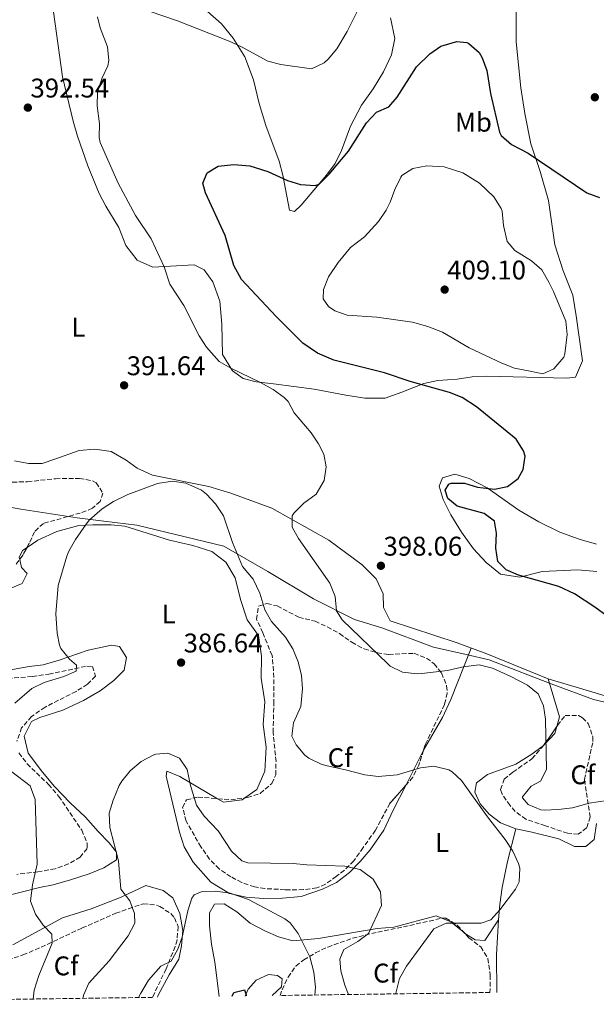
# Model space of a CAD drawing. Units: metres. Extents: x 597475 to 600929, y 4710609 to 4712969.
# Drawn here: x 599360 to 599573, y 4710634 to 4710998 of the extents above; entities that cross this region are included whole.
import ezdxf
from ezdxf.enums import TextEntityAlignment as Align

# ---------------------------------------------------------------- set-up
doc = ezdxf.new("R2010")
doc.units = ezdxf.units.M
doc.header["$MEASUREMENT"] = 0
doc.linetypes.add('DGN Style 3', pattern=[2.435890702152634, 1.739921930109024, -0.6959687720436097])
for name, color, linetype, lineweight in [('Cota de punto acotado terreno', 7, 'Continuous', 0), ('Curva de nivel directora', 30, 'Continuous', 30), ('Curva de nivel intermedia', 30, 'Continuous', 0), ('Etiqueta de uso rústico', 92, 'Continuous', 0), ('Etiqueta de zona arbolada', 92, 'Continuous', 0), ('Límite de municipio', 7, 'Continuous', 0), ('Línea de cambio de uso (parcela vista)', 92, 'Continuous', 0), ('Punto acotado terreno (símbolo)', 7, 'Continuous', 0), ('Zona arbolada', 92, 'DGN Style 3', 0)]:
    doc.layers.add(name, color=color, linetype=linetype, lineweight=lineweight)
doc.styles.add('Style-Arial', font='arial.ttf')

# ---------------------------------------------------------------- blocks, each defined once
blk = doc.blocks.new('5PATER')
at = {"layer": 'Punto acotado terreno (símbolo)', "linetype": 'Continuous', "lineweight": 0}
h = blk.add_hatch(color=51, dxfattribs=at)
edge = h.paths.add_edge_path()
edge.add_ellipse((0, 0), major_axis=(-0.1095731443231308, -0.1110710700762829), ratio=0.9994222409660317, start_angle=0, end_angle=360)

msp = doc.modelspace()

# ---------------------------------------------------------------- linework, layer by layer
at = {"layer": 'Curva de nivel directora', "color": 30, "linetype": 'Continuous', "lineweight": 30, "flags": 128}
for points, elevation in [([(599584.5199999987, 4710772.130000001), (599572.7399999994, 4710780.79), (599565.1900000012, 4710785.660000001), (599559.3700000006, 4710788.400000001), (599544.4100000006, 4710792.600000001), (599539.8499999986, 4710794.660000003), (599536.7699999985, 4710797.630000004), (599536.0499999988, 4710802.580000001), (599536.3300000004, 4710808.180000001), (599535.5300000003, 4710812.580000001), (599531.7699999984, 4710815.460000004), (599521.69, 4710818.180000001), (599518.2900000003, 4710820.980000001), (599517.2499999986, 4710824.100000001), (599518.6900000003, 4710826.260000001), (599519.4999999995, 4710826.700000001), (599524.4900000007, 4710826.740000002), (599529.2899999997, 4710825.220000002), (599535.49, 4710824.420000001), (599540.3499999993, 4710825.390000002), (599544.3300000001, 4710828.42), (599546.1299999994, 4710831.779999999), (599546.8899999994, 4710836.650000002), (599546.3399999995, 4710838.67), (599543.6100000005, 4710842.970000001), (599528.9099999996, 4710854.890000001), (599523.5199999984, 4710858.380000004), (599518.8899999993, 4710860.26), (599504.26, 4710864.37), (599494.7699999994, 4710867.54), (599476.0499999998, 4710872.180000001), (599470.0499999983, 4710874.82), (599464.5299999998, 4710878.500000001), (599454.6900000004, 4710888.340000001), (599441.9299999997, 4710902.100000001), (599439.0499999986, 4710907.300000002), (599435.8099999998, 4710918.420000002), (599428.5700000002, 4710934.180000001), (599427.6099999989, 4710937.78), (599429.1299999988, 4710941.54), (599433.2899999986, 4710944.020000001), (599439.0099999984, 4710944.66), (599445.0099999999, 4710944.180000001), (599451.6100000005, 4710942.020000001), (599458.9500000007, 4710938.750000001), (599463.7299999995, 4710937.300000003), (599469.1699999999, 4710936.900000002), (599470.6399999984, 4710937.350000001), (599474.2899999986, 4710941.060000001), (599481.4500000001, 4710949.54), (599488.0899999985, 4710960.100000001), (599491.7999999989, 4710963.980000001), (599496.41, 4710965.939999999), (599499.47, 4710969.640000001), (599506.7199999987, 4710980.820000002), (599511.5800000002, 4710985.62), (599515.730000001, 4710988.410000003), (599521.6499999998, 4710990.170000001), (599525.2500000006, 4710989.770000001), (599526.0599999997, 4710989.400000002), (599529.8099999982, 4710986.09), (599531.0099999984, 4710984.109999999), (599532.6899999992, 4710979.450000001), (599534.0499999983, 4710970.970000001), (599537.41, 4710956.650000002), (599537.989999999, 4710955.369999999), (599541.849999999, 4710952.01), (599548.0099999993, 4710948.890000002), (599569.7699999987, 4710934.170000001), (599574.3699999988, 4710932.410000003)], 400), ([(599438.4499999996, 4710636.76), (599439.0099999984, 4710638.100000001), (599442.9299999989, 4710639.140000001), (599443.6100000006, 4710637.220000003), (599443.6399999997, 4710636.84)], 375)]:
    msp.add_lwpolyline(points, dxfattribs=dict(at, elevation=elevation))
at = {"layer": 'Curva de nivel intermedia', "color": 30, "linetype": 'Continuous', "lineweight": 0, "flags": 128}
for points, elevation in [([(599541.5600000008, 4710755.140000001), (599534.7500000001, 4710758.249999999), (599529.8900000008, 4710759.38), (599523.9699999999, 4710758.74), (599518.1699999997, 4710757.300000001), (599508.6900000002, 4710756.259999999), (599506.8900000008, 4710756.119999998), (599501.4200000013, 4710756.689999999), (599496.9700000011, 4710758.98), (599496.0500000002, 4710759.76), (599479.1700000003, 4710776.099999999), (599477.0900000014, 4710779.38), (599476.4900000001, 4710784.74), (599474.5299999999, 4710789.619999999), (599462.9299999992, 4710806.180000001), (599460.5700000012, 4710810.34), (599460.6100000015, 4710814.579999999), (599461.3800000004, 4710815.730000001), (599464.8899999995, 4710819.3), (599469.530000002, 4710822.579999999), (599472.4900000015, 4710827.619999999), (599473.2500000015, 4710832.74), (599472.410000001, 4710837.460000001), (599470.4300000005, 4710841.23), (599467.6100000021, 4710845.3), (599461.3700000015, 4710852.66), (599459.1299999994, 4710856.9), (599457.660000001, 4710858.369999999), (599453.6100000008, 4710861.3), (599448.9300000004, 4710863.939999999), (599437.9100000008, 4710869.21), (599433.5700000002, 4710871.699999999), (599428.9099999998, 4710876.99), (599426.25, 4710881.219999999), (599420.49, 4710892.42), (599415.3700000013, 4710900.34), (599413.2900000004, 4710906.819999998), (599408.410000001, 4710917.140000001), (599402.650000001, 4710925.78), (599396.2200000003, 4710937.73), (599389.4900000002, 4710952.74), (599389.1900000006, 4710954.679999999), (599389.250000001, 4710959.699999998), (599388.4599999997, 4710966.369999998), (599388.5700000015, 4710971.38), (599390.23, 4710976.710000001), (599392.4100000015, 4710981.220000002), (599392.8099999995, 4710983.140000002), (599392.2900000009, 4710988.180000001), (599389.5300000004, 4710995.220000001), (599388.6100000017, 4710999.38)], 395.0000000000001), ([(599407.6599999999, 4711001.460000001), (599418.1699999998, 4710997.779999999), (599437.3000000007, 4710990.249999999), (599441.8499999993, 4710988.180000001), (599451.6100000005, 4710982.88), (599456.4500000017, 4710981.619999999), (599467.8100000009, 4710980.07), (599472.4500000011, 4710982.259999998), (599474.0100000014, 4710983.67), (599477.1699999997, 4710987.509999999), (599481.040000001, 4710993.850000001), (599485.450000001, 4711002.819999999)], 395.0000000000001), ([(599553.4500000018, 4710867.210000001), (599548.7300000011, 4710868.09), (599542.9300000009, 4710869.289999999), (599538.2800000017, 4710871.13), (599526.2100000017, 4710876.74), (599516.3099999998, 4710882.59), (599510.8000000002, 4710884.699999999), (599505.1299999995, 4710886.34), (599491.970000001, 4710888.099999999), (599481.0099999997, 4710888.819999998), (599476.3899999995, 4710890.5), (599474.1299999999, 4710892.100000001), (599472.1300000015, 4710894.9), (599472.1699999997, 4710898.42), (599474.1299999999, 4710903.01), (599477.6400000014, 4710908.41), (599482.2700000004, 4710913.940000001), (599487.4500000015, 4710917.859999998), (599492.6500000005, 4710923.539999999), (599495.4199999999, 4710927.720000001), (599496.9300000009, 4710930.659999999), (599498.6500000019, 4710935.46), (599500.8100000012, 4710939.939999999), (599501.2500000015, 4710940.579999999), (599505.2900000004, 4710943.140000001), (599510.5300000019, 4710944.180000001), (599516.9300000012, 4710943.779999999), (599523.770000001, 4710941.609999999), (599530.0499999997, 4710937.689999999), (599535.3300000012, 4710932.65), (599538.0400000003, 4710928.42), (599538.370000001, 4710927.369999999), (599538.8499999995, 4710922.009999999), (599540.2900000011, 4710916.09), (599543.0100000014, 4710912.809999999), (599549.2499999999, 4710908.970000002), (599553.0100000015, 4710905.67), (599555.6900000017, 4710901.13), (599557.4100000004, 4710897.689999998), (599561.9700000002, 4710886.65), (599562.4999999999, 4710881.680000001), (599561.6200000015, 4710874.619999999), (599561.1699999999, 4710873.369999999), (599557.5300000011, 4710869.050000001), (599553.4500000018, 4710867.210000001)], 405.0000000000001), ([(599357.9100000015, 4710745.199999999), (599364.2500000005, 4710750.66), (599368.7499999999, 4710752.849999999), (599376.05, 4710755.060000001), (599380.6900000003, 4710757.140000001), (599380.7700000008, 4710759.300000002), (599378.1700000013, 4710761.539999999), (599375.0199999996, 4710765.439999999), (599374.4500000018, 4710766.659999999), (599373.6100000015, 4710771.140000001), (599373.0900000007, 4710778.339999998), (599374.0100000015, 4710788.740000002), (599377.2200000013, 4710799.680000001), (599377.8899999995, 4710801.539999999), (599380.4000000019, 4710805.849999999), (599384.3300000014, 4710811.460000002), (599385.61, 4710813.06), (599390.2500000001, 4710817.220000001), (599394.4700000002, 4710819.890000001), (599399.780000001, 4710822.539999999), (599410.8099999994, 4710826.5), (599416.3300000002, 4710827.460000001), (599421.240000001, 4710826.689999999), (599427.0000000009, 4710824.07), (599428.8899999997, 4710822.66), (599432.2800000005, 4710818.980000001), (599435.1500000005, 4710814.630000001), (599438.5999999995, 4710804.760000001), (599442.2500000016, 4710795.779999999), (599446.1299999997, 4710791.140000001), (599448.650000001, 4710785.939999998), (599450.570000001, 4710779.78), (599453.0400000009, 4710775.430000001), (599458.1700000007, 4710769.619999999), (599460.930000001, 4710765.380000001), (599462.8900000014, 4710760.499999999), (599464.0500000013, 4710755.539999999), (599464.4600000004, 4710750.539999999), (599463.8099999999, 4710744.02), (599461.1700000003, 4710737.939999999), (599460.4600000016, 4710732.970000001), (599462.0500000009, 4710729.779999999), (599465.3200000009, 4710725.970000001), (599466.8499999997, 4710724.819999999), (599471.3800000005, 4710722.640000001), (599473.5300000008, 4710722.019999999), (599480.3700000005, 4710720.579999999), (599487.4900000016, 4710718.659999999), (599492.4800000006, 4710718.149999999), (599499.4500000001, 4710718.699999999), (599508.0900000011, 4710721.300000001), (599513.0599999999, 4710721.949999999), (599518.6700000003, 4710720.609999998), (599519.9300000009, 4710719.859999999), (599523.3300000007, 4710716.660000001), (599532.8900000005, 4710703.140000001), (599539.5300000012, 4710694.74), (599542.3300000018, 4710690.480000001), (599544.3800000015, 4710685.9), (599544.9300000013, 4710684.179999999), (599544.7300000002, 4710679.099999999), (599543.3300000011, 4710676.34), (599537.5300000008, 4710668.74), (599534.2200000006, 4710664.999999999), (599530.6100000006, 4710663.779999998), (599517.6900000012, 4710663.779999998), (599513.1000000001, 4710661.680000001), (599503.0000000016, 4710647.929999999), (599500.3300000007, 4710643.3), (599499.0900000001, 4710638.4), (599499.060000001, 4710637.630000002)], 390), ([(599580.5700000013, 4710709.689999999), (599570.5700000012, 4710708.179999998), (599564.3600000017, 4710706.52), (599559.0900000012, 4710705.82), (599554.0900000011, 4710705.619999999), (599552.6699999997, 4710705.739999999), (599548.0100000014, 4710707.779999998), (599545.8500000001, 4710710.179999999), (599545.8800000013, 4710710.519999999), (599549.1700000016, 4710714.499999999), (599552.5700000012, 4710716.42), (599554.7700000006, 4710720.659999999), (599554.4700000011, 4710739.300000001), (599553.7300000013, 4710744.259999999), (599551.6500000004, 4710748.659999999), (599547.7300000021, 4710751.939999999), (599541.5600000008, 4710755.140000001)], 395.0000000000001), ([(599383.1500000012, 4710635.98), (599383.4800000021, 4710637.369999997), (599385.2900000003, 4710641.619999999), (599392.8499999996, 4710649.859999998), (599399.9300000007, 4710659.060000001), (599402.4100000019, 4710663.779999998), (599402.2900000011, 4710667.38), (599400.5099999997, 4710672.050000001), (599397.2300000006, 4710676.380000001), (599396.3099999997, 4710686.899999999), (599393.1700000016, 4710699.220000001), (599392.8499999996, 4710704.579999999), (599394.3200000004, 4710709.340000001), (599396.6400000005, 4710714.75), (599397.5300000003, 4710716.34), (599400.6700000005, 4710720.199999999), (599404.7699999999, 4710723.619999999), (599409.1399999997, 4710726.050000001), (599410.1299999999, 4710726.42), (599414.5700000012, 4710726.739999999), (599418.97, 4710724.819999999), (599421.7800000019, 4710720.680000001), (599423.0100000012, 4710714.819999999), (599425.2500000009, 4710707.539999999), (599428.0400000004, 4710703.390000001), (599433.2100000003, 4710698.02), (599438.2100000004, 4710690.5), (599441.9600000011, 4710686.819999998), (599444.2499999999, 4710686.099999999), (599461.0100000015, 4710685.86), (599466.0700000019, 4710685.38), (599480.1300000013, 4710684.900000001), (599485.7700000006, 4710683.619999998), (599490.65, 4710680.100000001), (599493.2899999998, 4710675.380000002), (599493.7500000002, 4710670.320000002), (599488.890000001, 4710660.019999999), (599484.8899999999, 4710657.02), (599479.7699999991, 4710654.02), (599478.3299999997, 4710650.499999999), (599478.6900000018, 4710646.099999999), (599480.1300000013, 4710640.819999998), (599481.5300000005, 4710637.380000001)], 384.9999999999999), ([(599364.7100000009, 4710635.710000002), (599365.1500000014, 4710639.050000001), (599366.8400000011, 4710644.470000001), (599371.7200000006, 4710656.42), (599371.610000001, 4710659.699999999), (599368.4900000007, 4710663.060000001), (599365.5500000013, 4710667.100000001), (599363.7699999999, 4710671.899999999), (599364.55, 4710677.99), (599366.2500000009, 4710685.619999998), (599365.4500000008, 4710709.539999999), (599363.6100000013, 4710714.58), (599356.85, 4710719.779999998)], 390), ([(599403.7800000019, 4710636.270000001), (599404.570000001, 4710637.859999999), (599407.4900000001, 4710642.66), (599412.0099999997, 4710647.940000001), (599415.8899999999, 4710649.779999999), (599418.3600000021, 4710654.179999999), (599419.8500000007, 4710658.66), (599421.9699999996, 4710668.339999998), (599423.4699999995, 4710673.05), (599424.2899999997, 4710674.26), (599427.2500000013, 4710675.539999999), (599432.2500000015, 4710675.67), (599437.7099999997, 4710674.880000001), (599444.4300000009, 4710672.539999999), (599457.9699999995, 4710665.380000001), (599459.8499999992, 4710663.939999999), (599462.8200000019, 4710659.919999998), (599467.1300000014, 4710651.38), (599468.6900000017, 4710645.699999998), (599469.2900000006, 4710640.099999999), (599469.0400000003, 4710637.199999998)], 380.0000000000001)]:
    msp.add_lwpolyline(points, dxfattribs=dict(at, elevation=elevation))
at = {"layer": 'Límite de municipio', "color": 7, "linetype": 'Continuous', "lineweight": 0}
msp.add_polyline3d([(599337.9200000018, 4710821.060000001, 396.67), (599360.120000001, 4710817.09, 394.04), (599381.0399999992, 4710813.859999999, 391.25), (599390.8399999999, 4710812.66, 390.25), (599403.0899999999, 4710811.16, 389.89), (599435.2699999996, 4710803.41, 389.62), (599451.5700000003, 4710794, 391.42), (599468.5199999996, 4710783.83, 393.4700000000001), (599483.6499999985, 4710776.180000001, 395.52), (599493.870000001, 4710773.16, 396.3), (599512.9400000013, 4710765.960000001, 395.9600000000001), (599525, 4710763.26, 395.79), (599533.620000001, 4710761.33, 395.94), (599550.129999999, 4710754.850000001, 396.74), (599557.5399999992, 4710752.050000001, 397.61), (599572.1400000006, 4710746.550000001, 398.05), (599581.7600000016, 4710744.34, 398.14)], dxfattribs=at)
at = {"layer": 'Línea de cambio de uso (parcela vista)', "color": 92, "linetype": 'Continuous', "lineweight": 0, "extrusion": (-0.01241985526486348, 0.02999512214931507, 0.9994728809940007), "elevation": 134255.4535464818, "flags": 128}
msp.add_lwpolyline([(-2356028.131411682, -4121076.690051235), (-2356028.131411682, -4121087.779000691)], dxfattribs=at)
at = {"layer": 'Línea de cambio de uso (parcela vista)', "color": 92, "linetype": 'Continuous', "lineweight": 0, "extrusion": (-0.03655332768502035, -0.06402577463643659, 0.9972785741292931), "elevation": -323128.8781332336, "flags": 128}
msp.add_lwpolyline([(-1814932.295081914, 4376331.915916687), (-1814921.666746008, 4376321.743042174), (-1814920.794730269, 4376318.177110561)], dxfattribs=at)
at = {"layer": 'Línea de cambio de uso (parcela vista)', "color": 92, "linetype": 'Continuous', "lineweight": 0, "extrusion": (-0.2097743471000898, -0.05835765413898789, 0.9760067148857764), "elevation": -400286.3268435386, "flags": 128}
msp.add_lwpolyline([(-4377638.316861481, 1796051.96427818), (-4377643.684878287, 1796048.086266085), (-4377645.815954763, 1796045.209905386)], dxfattribs=at)
at = {"layer": 'Línea de cambio de uso (parcela vista)', "color": 92, "linetype": 'Continuous', "lineweight": 0, "extrusion": (0.2574904333023131, 0.07535809943285834, 0.9633378605700361), "elevation": 509739.7857150182, "flags": 128}
msp.add_lwpolyline([(4352600.275661793, -1828822.600550238), (4352613.759338206, -1828826.588754144), (4352625.91858527, -1828831.061506189)], dxfattribs=at)
at = {"layer": 'Línea de cambio de uso (parcela vista)', "color": 92, "linetype": 'Continuous', "lineweight": 0}
for points in [[(599384.9699999997, 4710944.180000001, 394.5899999999965), (599381.1299999999, 4710955.140000001, 394.320000000007), (599379.4900000002, 4710960.74, 394.0800000000018), (599375.6500000004, 4710977.060000001, 393.7100000000065), (599372.25, 4711001.220000001, 392.7799999999988), (599370.25, 4711010.02, 392.75), (599367.9299999997, 4711023.939999999, 390.570000000007)], [(599543.4500000002, 4711014.33, 395.75), (599543.5300000003, 4710990.01, 397.679999999993), (599545.25, 4710973.050000001, 399.2599999999948), (599546.7699999996, 4710963.529999999, 399.8000000000029), (599549.0099999999, 4710952.33, 399.7200000000012), (599552.4900000002, 4710942.09, 400.820000000007), (599555.5300000003, 4710931.289999999, 401.6300000000047), (599557.8899999997, 4710914.890000001, 403.1900000000023), (599560.9299999997, 4710905.289999999, 404.1499999999942), (599564.4900000002, 4710896.25, 404.8699999999953), (599565.7699999996, 4710888.65, 405.1199999999953), (599568.1299999999, 4710871.930000001, 404), (599565.4900000002, 4710865.930000001, 403.6699999999983), (599562.29, 4710865.529999999, 403.3999999999942), (599532.5300000003, 4710866.34, 401.3600000000006), (599527.25, 4710866.02, 401.0599999999977), (599521.7699999996, 4710865.220000001, 401.070000000007), (599514.5700000003, 4710864.74, 400.4600000000065), (599509.4100000003, 4710863.619999999, 399.9600000000065), (599501.29, 4710860.34, 399.1399999999995), (599495.0899999999, 4710858.180000001, 398.1600000000035), (599487.5700000003, 4710858.180000001, 397.4100000000035), (599480.4900000002, 4710859.220000001, 397.070000000007), (599468.8099999996, 4710861.460000001, 396.2599999999948), (599453.6900000004, 4710863.460000001, 395.8999999999942), (599447.3300000001, 4710864.180000001, 396.1199999999953), (599442.4900000002, 4710865.460000001, 396.5899999999965), (599438.5300000003, 4710868.26, 396.8000000000029), (599434.8099999996, 4710874.34, 396.9900000000052), (599434.6500000004, 4710885.539999999, 397.3099999999977), (599433.8499999996, 4710894.100000001, 397.3699999999953), (599431.25, 4710901.220000001, 397.6399999999995), (599428.0499999998, 4710905.699999999, 397.679999999993), (599424.3300000001, 4710907.460000001, 397.3500000000058), (599409.0099999999, 4710906.66, 395.3699999999953), (599403.25, 4710909.220000001, 395.070000000007), (599399.0899999999, 4710914.66, 395.0399999999936), (599396.4900000002, 4710921.380000001, 395.0399999999936), (599391.6500000004, 4710929.220000001, 395), (599389.2100000001, 4710933.939999999, 394.9499999999971)], [(599429.29, 4711001.300000001, 392.9700000000012), (599434.4900000002, 4710996.74, 393.8000000000029), (599438.8099999996, 4710991.380000001, 394.6399999999995), (599443.1299999999, 4710984.5, 395.4799999999959), (599446.3700000001, 4710976.02, 396.1699999999983), (599448.4100000003, 4710967.220000001, 396.6000000000058), (599450.9299999997, 4710959.140000001, 397.7100000000065), (599455.7699999996, 4710945.859999999, 398.7899999999936), (599457.1299999999, 4710940.74, 399.1399999999995), (599459.6100000005, 4710927.779999999, 400.2799999999988), (599461.5300000003, 4710927.220000001, 400.6199999999953), (599463.9699999997, 4710929.539999999, 400.7899999999936), (599473.29, 4710940.66, 399.8600000000006), (599476.6100000005, 4710945.060000001, 399.4700000000012), (599478.9299999997, 4710949.779999999, 399.1399999999995), (599482.25, 4710958.9, 398.0899999999965), (599486.3300000001, 4710966.66, 397.320000000007), (599490.6100000005, 4710972.66, 396.6900000000023), (599494.4100000003, 4710978.980000001, 396.7400000000052), (599497.4100000003, 4710985.300000001, 396.4400000000023), (599498.6100000005, 4710991.300000001, 396.0500000000029), (599497.0099999999, 4710998.9, 395.75)], [(599357.8499999996, 4710834.980000001, 395.5099999999948), (599362.9699999997, 4710833.939999999, 394.9100000000035), (599368.1299999999, 4710834.02, 394.4600000000065), (599372.8099999996, 4710835.539999999, 393.8099999999977), (599381.7300000006, 4710838.74, 393.179999999993), (599387.5300000003, 4710839.220000001, 392.6999999999971), (599393.6100000005, 4710838.42, 392.4600000000065), (599399.2100000001, 4710835.220000001, 392.2200000000012), (599403.25, 4710832.180000001, 391.8600000000006), (599408.9699999997, 4710829.699999999, 391.5299999999988)], [(599408.9699999997, 4710829.699999999, 391.5299999999988), (599429.7300000006, 4710825.460000001, 392.8800000000047), (599437.8899999997, 4710822.980000001, 393.4799999999959), (599453.0899999999, 4710817.460000001, 394.8899999999995), (599474.25, 4710805.619999999, 397.1100000000006), (599486.4900000002, 4710796.5, 398.2200000000012), (599491.7300000006, 4710791.220000001, 398.25), (599494.29, 4710785.699999999, 397.9700000000012), (599494.4500000002, 4710780.66, 397.429999999993), (599496.8899999997, 4710775.699999999, 396.929999999993), (599521.7300000006, 4710767.539999999, 396.1199999999953), (599532.6900000004, 4710763.460000001, 396.5599999999977), (599555.4100000003, 4710754.26, 397.6399999999995)], [(599573.4500000002, 4710794.01, 401.2400000000052), (599566.4100000003, 4710794.57, 400.6999999999971), (599553.2100000001, 4710793.939999999, 400.0399999999936), (599544.9699999997, 4710791.859999999, 399.570000000007), (599537.7300000006, 4710792.980000001, 399.320000000007), (599532.4900000002, 4710797.300000001, 399.0800000000018), (599527.8099999996, 4710802.42, 398.5800000000018), (599523.29, 4710808.58, 398.570000000007), (599519.3700000001, 4710814.9, 398.929999999993), (599516.5300000003, 4710820.58, 398.929999999993), (599515.0499999998, 4710825.539999999, 398.9100000000035), (599516.29, 4710828.66, 399.1699999999983), (599520.8099999996, 4710830.02, 399.4400000000023), (599526.2100000001, 4710828.42, 399.6499999999942), (599532.8099999996, 4710824.9, 400.429999999993), (599544.6100000005, 4710816.66, 401.8999999999942), (599552.0099999999, 4710812.41, 402.679999999993), (599559.7699999996, 4710808.57, 403.3500000000058), (599566.8899999997, 4710805.930000001, 403.7299999999959), (599573.3300000001, 4710804.09, 404.1199999999953)], [(599362.4649, 4710802.914799999, 392.3711000000039), (599366.4100000003, 4710805.619999999, 392.0399999999936), (599373.4900000002, 4710808.74, 391.4100000000035), (599381.6100000005, 4710810.980000001, 391.0500000000029), (599386.7699999996, 4710811.300000001, 390.5599999999977), (599393.6100000005, 4710811.220000001, 390.179999999993), (599398.6500000004, 4710810.74, 390.0899999999965), (599415.2100000001, 4710805.539999999, 389.1300000000047), (599423.8099999996, 4710803.619999999, 389.0899999999965), (599430.8899999997, 4710801.380000001, 389.1000000000058), (599436.0499999998, 4710797.460000001, 389.0599999999977), (599439.5700000003, 4710791.699999999, 389), (599441.5300000003, 4710783.619999999, 389.3000000000029)], [(599359.7478, 4710798.4727, 392.4309999999969), (599359.6100000005, 4710799.140000001, 392.4799999999959), (599360.8099999996, 4710801.779999999, 392.5099999999948), (599362.4649, 4710802.914799999, 392.3711000000039)], [(599355.3300000001, 4710787.380000001, 392.820000000007), (599360.6500000004, 4710789.539999999, 392.2400000000052), (599362.5300000003, 4710793.220000001, 391.9499999999971), (599360.3700000001, 4710795.460000001, 392.2100000000065), (599359.7478, 4710798.4727, 392.4309999999969)], [(599441.5300000003, 4710783.619999999, 389.3000000000029), (599443.9699999997, 4710776.100000001, 389.3000000000029), (599448.1699999999, 4710770.34, 388.7299999999959), (599449.25, 4710762.66, 388.6699999999983), (599449.1699999999, 4710754.5, 388.9400000000023), (599450.5300000003, 4710745.779999999, 389.1600000000035), (599449.8499999996, 4710737.380000001, 389.1499999999942), (599451.0499999998, 4710728.980000001, 388.8800000000047), (599450.4500000002, 4710720.02, 388.2799999999988), (599447.5700000003, 4710713.220000001, 387.9900000000052), (599443.1435000002, 4710710.137900001, 387.6374999999971)], [(599345.6100000005, 4710671.539999999, 393.5), (599367.1299999999, 4710676.980000001, 390.9199999999983), (599372.1699999999, 4710677.939999999, 390.179999999993), (599378.5300000003, 4710679.779999999, 388.7299999999959), (599385.5300000003, 4710682.02, 387.5099999999948), (599390.9299999997, 4710684.34, 386.6900000000023), (599395.5300000003, 4710687.300000001, 385.2799999999988), (599395.5700000003, 4710690.100000001, 385.070000000007), (599392.8499999996, 4710693.539999999, 385.5200000000041), (599388.8499999996, 4710697.779999999, 385.5899999999965), (599384.1299999999, 4710703.060000001, 386.3600000000006), (599378.4100000003, 4710708.34, 387.0500000000029), (599372.6500000004, 4710714.34, 387.1399999999995), (599368.2100000001, 4710719.699999999, 387.4199999999983), (599362.8899999997, 4710726.74, 388.0800000000018), (599361.4100000003, 4710733.060000001, 388.5899999999965), (599364.1699999999, 4710738.5, 388.8300000000018), (599367.2100000001, 4710739.939999999, 388.7899999999936), (599375.6900000004, 4710742.66, 388.6399999999995), (599383.3300000001, 4710746.26, 388.4600000000065), (599389.4900000002, 4710749.779999999, 388.2299999999959), (599394.6500000004, 4710753.619999999, 388.1399999999995), (599398.4100000003, 4710757.460000001, 387.9799999999959), (599399.25, 4710762.180000001, 387.75), (599396.6500000004, 4710766.180000001, 388.1100000000006), (599393.7699999996, 4710766.74, 388.3099999999977), (599385.0899999999, 4710764.9, 388.6199999999953), (599374.3300000001, 4710761.220000001, 389.3699999999953), (599368.4100000003, 4710759.460000001, 389.429999999993), (599363.2100000001, 4710758.82, 391.1699999999983), (599351.5300000003, 4710756.66, 393.2400000000052)], [(599509.2732999995, 4710727.9001, 389.8460000000051), (599516.29, 4710739.939999999, 391.6399999999995), (599519.3700000001, 4710746.58, 392.8800000000047), (599526.8799999999, 4710765.619999999, 396.3300000000018)], [(599555.4100000003, 4710754.26, 397.6399999999995), (599581.1299999999, 4710746.57, 398.570000000007)], [(599558.6041000001, 4710736.659299999, 396.6270999999979), (599557.8499999996, 4710734.02, 396.429999999993), (599553.9299999997, 4710729.779999999, 395.9799999999959), (599553.6881999997, 4710729.603399999, 395.9594999999972)], [(599553.6881999997, 4710729.603399999, 395.9594999999972), (599549.3300000001, 4710726.42, 395.5899999999965), (599543.4100000003, 4710722.66, 395.0500000000029), (599532.8899999997, 4710718.82, 394.070000000007), (599528.8499999996, 4710715.699999999, 393.25), (599528.29, 4710712.34, 392.5), (599530.2100000001, 4710708.02, 391.7899999999936), (599533.5300000003, 4710704.180000001, 391.3300000000018), (599537.7300000006, 4710700.980000001, 391.4199999999983), (599543.4500000002, 4710698.66, 392.2100000000065)], [(599502.8273, 4710715.035499999, 388.0040000000009), (599506.29, 4710721.859999999, 388.7100000000065), (599509.25, 4710727.859999999, 389.8399999999965), (599509.2732999995, 4710727.9001, 389.8460000000051)], [(599433.0109999999, 4710709.878699999, 387.2072000000044), (599419.0899999999, 4710718.100000001, 385.2899999999936), (599414.1699999999, 4710720.100000001, 384.3300000000018), (599414.0099999999, 4710718.180000001, 384), (599418.9699999997, 4710697.539999999, 382.679999999993), (599420.6500000004, 4710692.100000001, 382.320000000007), (599423.9699999997, 4710686.42, 382.0500000000029), (599430.5300000003, 4710678.980000001, 381.6300000000047), (599437.4900000002, 4710674.74, 381.1699999999983), (599443.6100000005, 4710673.460000001, 381.5599999999977), (599450.0099999999, 4710672.9, 382.5299999999988), (599457.0499999998, 4710673.060000001, 383.1499999999942), (599464.0099999999, 4710673.619999999, 383.2200000000012), (599471.8099999996, 4710676.34, 383.9400000000023), (599477.0099999999, 4710678.9, 384.2400000000052), (599481.8099999996, 4710682.5, 384.4499999999971), (599485.8499999996, 4710686.66, 384.6900000000023), (599489.4500000002, 4710690.9, 385.1999999999971), (599494.5700000003, 4710698.26, 386.0399999999936), (599498.0499999998, 4710705.619999999, 387.0299999999988), (599502.8273, 4710715.035499999, 388.0040000000009)], [(599443.1435000002, 4710710.137900001, 387.6374999999971), (599442.1699999999, 4710709.460000001, 387.5599999999977), (599435.2100000001, 4710708.58, 387.5099999999948), (599433.0109999999, 4710709.878699999, 387.2072000000044)], [(599543.4500000002, 4710698.66, 392.2100000000065), (599548.8899999997, 4710697.619999999, 392.8300000000018), (599559.3300000001, 4710694.980000001, 393.6399999999995), (599565.2100000001, 4710692.180000001, 394.3899999999995), (599569.3300000001, 4710692.180000001, 394.6900000000023), (599572.4100000003, 4710694.74, 395.1999999999971), (599573.29, 4710700.66, 395.4799999999959)], [(599537.0099999999, 4710665.060000001, 392.3600000000006), (599537.4900000002, 4710670.66, 391.3699999999953), (599538.3300000001, 4710676.980000001, 390.7700000000041), (599540.3300000001, 4710686.58, 390.4400000000023), (599543.4500000002, 4710698.66, 392.2100000000065)], [(599410.75, 4710636.369999999, 379.7899999999936), (599410.9299999997, 4710636.9, 379.8099999999977), (599415.0899999999, 4710644.66, 380.4400000000023), (599418.6500000004, 4710650.5, 380.5599999999977), (599419.6500000004, 4710655.380000001, 381.0099999999948), (599420.1699999999, 4710661.060000001, 381.320000000007), (599419.0899999999, 4710667.380000001, 381.9700000000012), (599416.4500000002, 4710673.140000001, 382.429999999993), (599412.8499999996, 4710675.939999999, 383.1399999999995), (599406.4900000002, 4710677.699999999, 383.8399999999965), (599397.3300000001, 4710673.380000001, 385.1000000000058), (599386.2100000001, 4710669.140000001, 387.1699999999983), (599375.6500000004, 4710665.779999999, 389.5899999999965), (599357.1699999999, 4710655.779999999, 392.6499999999942)], [(599516.0542000001, 4710665.640699999, 389.5037000000011), (599513.8899999997, 4710666.5, 389.0899999999965), (599498.3300000001, 4710662.26, 386.7100000000065), (599492.1299999999, 4710661.859999999, 385.6100000000006), (599470.3300000001, 4710658.100000001, 382.1600000000035), (599460.8899999997, 4710657.300000001, 381.3500000000058), (599455.5700000003, 4710658.74, 381.1300000000047), (599450.5700000003, 4710660.9, 381.0099999999948), (599445.0499999998, 4710663.779999999, 380.8699999999953), (599440.0899999999, 4710667.939999999, 380.7400000000052), (599435.4900000002, 4710670.9, 380.7100000000065), (599431.8499999996, 4710670.82, 380.7799999999988), (599430.0499999998, 4710667.619999999, 380.8300000000018), (599430.0099999999, 4710662.82, 380.4700000000012), (599430.7699999996, 4710656.02, 380.0599999999977), (599431.9699999997, 4710649.300000001, 379.6000000000058), (599433.6500000004, 4710636.699999999, 378.5299999999988)], [(599537.0099999999, 4710665.060000001, 392.3600000000006), (599531.9699999997, 4710657.380000001, 391.5500000000029), (599528.3700000001, 4710657.619999999, 391.3999999999942), (599524.8099999996, 4710659.859999999, 391.0399999999936), (599524.4151999997, 4710660.182800001, 390.9744000000064)], [(599453.2100000001, 4710636.980000001, 377.4600000000065), (599456.6500000004, 4710640.26, 377.6399999999995), (599456.8899999997, 4710643.140000001, 377.5500000000029), (599455.25, 4710644.42, 377.429999999993), (599451.8499999996, 4710644.74, 376.8300000000018), (599447.25, 4710642.66, 376.7100000000065), (599444.3300000001, 4710639.380000001, 376.4199999999983), (599443.2800000003, 4710636.83, 376.3399999999965)]]:
    msp.add_polyline3d(points, dxfattribs=at)
at = {"layer": 'Zona arbolada', "color": 92, "linetype": 'DGN Style 3', "lineweight": 0, "extrusion": (0.03425165768869608, 0.07720920551579956, 0.9964263959416148), "elevation": 384640.3907446124, "flags": 128}
msp.add_lwpolyline([(1362406.826607103, -4532857.711344965), (1362407.099417022, -4532854.455581646), (1362407.508965887, -4532852.530537589)], dxfattribs=at)
at = {"layer": 'Zona arbolada', "color": 92, "linetype": 'DGN Style 3', "lineweight": 0, "extrusion": (0.7284730878929752, -0.6094679936637561, 0.3128509627844374), "elevation": -2434156.798361251, "flags": 128}
msp.add_lwpolyline([(3997725.427558002, 802190.9148073597), (3997729.617508819, 802191.7766709925), (3997733.993674946, 802193.3353112589)], dxfattribs=at)
at = {"layer": 'Zona arbolada', "color": 92, "linetype": 'DGN Style 3', "lineweight": 0, "extrusion": (-0.09425667718767293, 0.02129790687020715, 0.9953200881970015), "elevation": 44212.2672560131, "flags": 128}
msp.add_lwpolyline([(-4726986.508792446, -451388.376418034), (-4726987.175720593, -451383.50230288), (-4726988.994822692, -451378.5040064486)], dxfattribs=at)
at = {"layer": 'Zona arbolada', "color": 92, "linetype": 'DGN Style 3', "lineweight": 0}
for points in [[(599282.1699999999, 4710844.02, 397.3699999999953), (599286.8399999999, 4710842.310000001, 397.8300000000018), (599295.7400000002, 4710837.720000001, 398.7200000000012), (599300.3300000001, 4710835.83, 399.1300000000047), (599306.25, 4710834.180000001, 399.5899999999965), (599312.1699999999, 4710833.060000001, 399.9199999999983), (599323.0499999998, 4710832.390000001, 400.1199999999953), (599334.9600000001, 4710831.52, 398.9700000000012), (599348.4100000003, 4710827.699999999, 397.6999999999971), (599353.25, 4710827.060000001, 396.6199999999953), (599357.0499999998, 4710827.060000001, 395.8699999999953), (599362.6500000004, 4710827.220000001, 395.3699999999953), (599373.0099999999, 4710828.34, 394.2599999999948), (599381.8899999997, 4710828.42, 393.3000000000029), (599386.7000000002, 4710827.57, 392.5800000000018), (599388.0499999998, 4710826.82, 392.3699999999953), (599390.5700000003, 4710822.980000001, 391.6499999999942), (599389.5300000003, 4710819.939999999, 391.4600000000065), (599386.6900000004, 4710817.380000001, 391.820000000007), (599382.1699999999, 4710815.619999999, 392.5399999999936), (599368.5300000003, 4710811.779999999, 394.1999999999971), (599365.1699999999, 4710808.66, 394.7899999999936), (599363.29, 4710804.42, 395.1499999999942), (599362.4649, 4710802.914799999, 395.2949999999983)], [(599357.0499999998, 4710827.060000001, 395.8699999999953), (599362.6500000004, 4710827.220000001, 395.3699999999953), (599373.0099999999, 4710828.34, 394.2599999999948), (599381.8899999997, 4710828.42, 393.3000000000029), (599386.7000000002, 4710827.57, 392.5800000000018), (599388.0499999998, 4710826.82, 392.3699999999953), (599390.5700000003, 4710822.980000001, 391.6499999999942), (599389.5300000003, 4710819.939999999, 391.4600000000065), (599386.6900000004, 4710817.380000001, 391.820000000007), (599382.1699999999, 4710815.619999999, 392.5399999999936), (599368.5300000003, 4710811.779999999, 394.1999999999971), (599365.1699999999, 4710808.66, 394.7899999999936), (599363.29, 4710804.42, 395.1499999999942), (599360.9000000004, 4710800.060000001, 395.570000000007), (599358.4900000002, 4710796.74, 395.9100000000035)], [(599443.1435000002, 4710710.137900001, 387.3329999999987), (599444.0899999999, 4710710.26, 387.4199999999983), (599448.7599999999, 4710711.859999999, 388.1000000000058), (599453.0700000003, 4710715.480000001, 388.7799999999988), (599454.5300000003, 4710718.66, 389.2200000000012), (599454.6500000004, 4710723.619999999, 389.8099999999977), (599453.5700000003, 4710734.42, 390.6300000000047), (599453.8499999996, 4710744.980000001, 390.7400000000052), (599453.7699999996, 4710757.220000001, 390.3800000000047), (599453.2100000001, 4710762.9, 390.3800000000047), (599449.7300000006, 4710771.300000001, 390.4499999999971), (599447.4699999997, 4710776.27, 390.7299999999959), (599448.1900000004, 4710781.189999999, 391.25), (599451.29, 4710782.100000001, 391.6699999999983), (599455.0899999999, 4710781.220000001, 392.0899999999965), (599463.0899999999, 4710777.060000001, 393.1699999999983), (599469.0899999999, 4710775.539999999, 394.070000000007), (599473.6399999997, 4710773.5, 394.5200000000041), (599478.1699999999, 4710770.980000001, 394.8800000000047), (599482.7300000006, 4710767.779999999, 395.2100000000065), (599487.29, 4710765.300000001, 395.6000000000058), (599492.1200000001, 4710763.91, 395.8600000000006), (599496.3700000001, 4710763.300000001, 396.0500000000029), (599505.8099999996, 4710763.699999999, 396.2899999999936), (599510.3899999997, 4710761.9, 395.8899999999995), (599513.2100000001, 4710759.859999999, 395.5099999999948), (599515.9699999997, 4710756.42, 395), (599517.8200000003, 4710751.630000001, 394.5399999999936), (599518.0499999998, 4710748.980000001, 394.2799999999988), (599517.0499999998, 4710744.74, 393.8099999999977), (599509.9600000001, 4710730.09, 392.7899999999936), (599509.2732999995, 4710727.9001, 392.6515000000072)], [(599348.0099999999, 4710753.859999999, 392.5500000000029), (599364.4600000001, 4710755.119999999, 391.1100000000006), (599370.5300000003, 4710756.02, 390.570000000007), (599384.5599999996, 4710758.949999999, 389.3399999999965), (599386.6900000004, 4710758.82, 389.1900000000023), (599387.7699999996, 4710755.220000001, 389.2799999999988), (599384.8499999996, 4710752.26, 389.429999999993), (599380.6100000005, 4710749.600000001, 389.3999999999942), (599369.1299999999, 4710743.779999999, 389.2700000000041), (599364.1299999999, 4710740.26, 389.25), (599360.4500000002, 4710736.100000001, 389.6000000000058), (599358.7199999997, 4710731.119999999, 390.0800000000018)], [(599348.0099999999, 4710753.859999999, 392.5500000000029), (599364.4600000001, 4710755.119999999, 391.1100000000006), (599370.5300000003, 4710756.02, 390.570000000007), (599384.5599999996, 4710758.949999999, 389.3399999999965), (599386.6900000004, 4710758.82, 389.1900000000023), (599387.7699999996, 4710755.220000001, 389.2799999999988), (599384.8499999996, 4710752.26, 389.429999999993), (599380.6100000005, 4710749.600000001, 389.3999999999942), (599369.1299999999, 4710743.779999999, 389.2700000000041), (599364.1299999999, 4710740.26, 389.25), (599360.4500000002, 4710736.100000001, 389.6000000000058), (599358.7199999997, 4710731.119999999, 390.0800000000018)], [(599558.6041000001, 4710736.659299999, 396.7204000000056), (599558.8499999996, 4710737.029999999, 396.8699999999953), (599561.6900000004, 4710740.66, 397.6699999999983), (599566.6600000003, 4710740.67, 397.0599999999977), (599568.0899999999, 4710739.859999999, 396.9499999999971), (599570.2100000001, 4710737.689999999, 396.9199999999983), (599571.9699999997, 4710732.83, 396.7599999999948), (599571.8899999997, 4710730.57, 396.679999999993), (599568.8099999996, 4710716.82, 396.1699999999983), (599571.0099999999, 4710703.140000001, 395.5200000000041), (599569.6500000004, 4710699.060000001, 395.1300000000047), (599566.5700000003, 4710696.74, 394.7599999999948), (599562.6100000005, 4710697.060000001, 394.4400000000023), (599554.4100000003, 4710699.859999999, 394.3999999999942), (599547.1699999999, 4710702.26, 395.2400000000052), (599543.2300000006, 4710705.15, 395.3999999999942), (599541.29, 4710707.380000001, 395.2700000000041), (599538.3399999999, 4710711.58, 394.6100000000006), (599537.7300000006, 4710713.300000001, 394.3699999999953), (599539.1299999999, 4710717.060000001, 394.0399999999936), (599542.3700000001, 4710719.699999999, 393.9900000000052), (599549.4100000003, 4710724.66, 394.1699999999983), (599553.29, 4710729.060000001, 394.2899999999936), (599553.6881999997, 4710729.603399999, 394.4214000000065)], [(599359.4900000002, 4710726.82, 390.4700000000012), (599362.4600000001, 4710722.800000001, 390.75), (599370.4199999999, 4710715.17, 390.8300000000018), (599374.2199999997, 4710710.75, 390.4700000000012), (599382.7699999996, 4710698.180000001, 389.179999999993), (599384.75, 4710693.380000001, 389.6100000000006), (599384.6900000004, 4710691.460000001, 389.8099999999977), (599382.1299999999, 4710688.26, 390.1999999999971), (599377.8399999999, 4710685.710000001, 390.5399999999936), (599372.8899999997, 4710683.960000001, 390.9100000000035), (599366.5, 4710682.779999999, 391.5), (599358.7300000006, 4710681.859999999, 392.2100000000065)], [(599359.4900000002, 4710726.82, 390.4700000000012), (599362.4600000001, 4710722.800000001, 390.75), (599370.4199999999, 4710715.17, 390.8300000000018), (599374.2199999997, 4710710.75, 390.4700000000012), (599382.7699999996, 4710698.180000001, 389.179999999993), (599384.75, 4710693.380000001, 389.6100000000006), (599384.6900000004, 4710691.460000001, 389.8099999999977), (599382.1299999999, 4710688.26, 390.1999999999971), (599377.8399999999, 4710685.710000001, 390.5399999999936), (599372.8899999997, 4710683.960000001, 390.9100000000035), (599366.5, 4710682.779999999, 391.5), (599358.7300000006, 4710681.859999999, 392.2100000000065)], [(599509.2732999995, 4710727.9001, 392.6515000000072), (599507.5300000003, 4710722.34, 392.3000000000029), (599505.29, 4710717.859999999, 392.0299999999988), (599502.8273, 4710715.035499999, 391.7060999999958)], [(599502.8273, 4710715.035499999, 391.7060999999958), (599496.8499999996, 4710708.180000001, 390.9199999999983), (599491.4500000002, 4710698.180000001, 389.9600000000065), (599486.8899999997, 4710691.779999999, 387.2899999999936), (599483.4500000002, 4710686.82, 386.3300000000018), (599479.9600000001, 4710683.390000001, 385.5500000000029), (599477.0099999999, 4710681.140000001, 384.9799999999959), (599472.9400000004, 4710678.210000001, 384.3399999999965), (599469.7699999996, 4710676.82, 383.9600000000065), (599464.8300000001, 4710676.199999999, 383.429999999993), (599457.9800000006, 4710676.189999999, 382.8399999999965), (599450.5099999999, 4710676.600000001, 382.9499999999971), (599446.6900000004, 4710677.220000001, 383.1000000000058), (599441.9699999997, 4710678.850000001, 383.1300000000047), (599437.9299999997, 4710680.980000001, 383.1600000000035), (599433.5700000003, 4710683.939999999, 383.2200000000012), (599430.0599999996, 4710687.5, 383.25), (599426.8600000005, 4710692.029999999, 383.3099999999977), (599421.3700000001, 4710701.539999999, 384.179999999993), (599420.0800000001, 4710706.67, 384.679999999993), (599421.4900000002, 4710709.460000001, 384.9900000000052), (599425.7699999996, 4710710.5, 385.679999999993), (599433.0109999999, 4710709.878699999, 386.3790000000009)], [(599346.1299999999, 4710647.140000001, 394.75), (599360.9699999997, 4710652.02, 393.6100000000006), (599370.1200000001, 4710656.01, 393.0399999999936), (599382.8499999996, 4710662.02, 391.4100000000035), (599395.29, 4710667.460000001, 389.1600000000035), (599400.0099999999, 4710669.140000001, 387.2200000000012), (599405.5300000003, 4710670.980000001, 383.3800000000047), (599410.3600000005, 4710670.51, 382.1900000000023), (599411.6100000005, 4710670.02, 381.9700000000012), (599415.6600000003, 4710667.32, 381.179999999993), (599417.0499999998, 4710665.779999999, 380.8600000000006), (599418.4100000003, 4710662.58, 380.2599999999948), (599418.0499999998, 4710657.619999999, 379.6100000000006), (599417.3300000001, 4710655.140000001, 379.3300000000018), (599413.9699999997, 4710646.9, 378.4600000000065), (599408.9400000004, 4710636.34, 377.8000000000029), (599227.9699999997, 4710633.76, 378.6100000000006)], [(599346.1299999999, 4710647.140000001, 394.75), (599360.9699999997, 4710652.02, 393.6100000000006), (599370.1200000001, 4710656.01, 393.0399999999936), (599382.8499999996, 4710662.02, 391.4100000000035), (599395.29, 4710667.460000001, 389.1600000000035), (599400.0099999999, 4710669.140000001, 387.2200000000012), (599405.5300000003, 4710670.980000001, 383.3800000000047), (599410.3600000005, 4710670.51, 382.1900000000023), (599411.6100000005, 4710670.02, 381.9700000000012), (599415.6600000003, 4710667.32, 381.179999999993), (599417.0499999998, 4710665.779999999, 380.8600000000006), (599418.4100000003, 4710662.58, 380.2599999999948), (599418.0499999998, 4710657.619999999, 379.6100000000006), (599417.3300000001, 4710655.140000001, 379.3300000000018), (599413.9699999997, 4710646.9, 378.4600000000065), (599408.9400000004, 4710636.34, 377.8000000000029)], [(599456.1399999997, 4710637.02, 377.9600000000065), (599456.9299999997, 4710639.180000001, 378.0200000000041), (599459.0899999999, 4710643.83, 378), (599462.0300000003, 4710647.880000001, 378.0800000000018), (599464.8899999997, 4710650.26, 378.3500000000058), (599469.3200000003, 4710652.83, 379.0299999999988), (599473.8200000003, 4710654.960000001, 379.9600000000065), (599482.9900000002, 4710658.199999999, 382.320000000007), (599492.3399999999, 4710660.52, 385.0299999999988), (599501.8200000003, 4710662.460000001, 387.679999999993), (599511.4100000003, 4710664.58, 389.8699999999953), (599516.0542000001, 4710665.640699999, 390.7204999999958)], [(599516.0542000001, 4710665.640699999, 390.7204999999958), (599516.2699999996, 4710665.689999999, 390.7599999999948), (599517.5300000003, 4710665.699999999, 390.9600000000065), (599521.7100000001, 4710663.029999999, 391.6300000000047), (599524.4151999997, 4710660.182800001, 392.0994000000064)], [(599524.4151999997, 4710660.182800001, 392.0994000000064), (599526.0899999999, 4710658.42, 392.3899999999995), (599530.4500000002, 4710654.980000001, 393.2299999999959), (599533.1200000001, 4710650.730000001, 393.7299999999959), (599533.9900000002, 4710644.529999999, 394.6199999999953), (599533.8700000001, 4710638.130000001, 395.5599999999977)]]:
    msp.add_polyline3d(points, dxfattribs=at)
for points in [[(599492.1200000001, 4710763.91, 395.8600000000006), (599496.3700000001, 4710763.300000001, 396.0500000000029), (599505.8099999996, 4710763.699999999, 396.2899999999936), (599510.3899999997, 4710761.9, 395.8899999999995), (599513.2100000001, 4710759.859999999, 395.5099999999948), (599515.9699999997, 4710756.42, 395), (599517.8200000003, 4710751.630000001, 394.5399999999936), (599518.0499999998, 4710748.980000001, 394.2799999999988), (599517.0499999998, 4710744.74, 393.8099999999977), (599509.9600000001, 4710730.09, 392.7899999999936), (599507.5300000003, 4710722.34, 392.3000000000029), (599505.29, 4710717.859999999, 392.0299999999988), (599496.8499999996, 4710708.180000001, 390.9199999999983), (599491.4500000002, 4710698.180000001, 389.9600000000065), (599486.8899999997, 4710691.779999999, 387.2899999999936), (599483.4500000002, 4710686.82, 386.3300000000018), (599479.9600000001, 4710683.390000001, 385.5500000000029), (599477.0099999999, 4710681.140000001, 384.9799999999959), (599472.9400000004, 4710678.210000001, 384.3399999999965), (599469.7699999996, 4710676.82, 383.9600000000065), (599464.8300000001, 4710676.199999999, 383.429999999993), (599457.9800000006, 4710676.189999999, 382.8399999999965), (599450.5099999999, 4710676.600000001, 382.9499999999971), (599446.6900000004, 4710677.220000001, 383.1000000000058), (599441.9699999997, 4710678.850000001, 383.1300000000047), (599437.9299999997, 4710680.980000001, 383.1600000000035), (599433.5700000003, 4710683.939999999, 383.2200000000012), (599430.0599999996, 4710687.5, 383.25), (599426.8600000005, 4710692.029999999, 383.3099999999977), (599421.3700000001, 4710701.539999999, 384.179999999993), (599420.0800000001, 4710706.67, 384.679999999993), (599421.4900000002, 4710709.460000001, 384.9900000000052), (599425.7699999996, 4710710.5, 385.679999999993), (599437.8899999997, 4710709.460000001, 386.8500000000058), (599444.0899999999, 4710710.26, 387.4199999999983), (599448.7599999999, 4710711.859999999, 388.1000000000058), (599453.0700000003, 4710715.480000001, 388.7799999999988), (599454.5300000003, 4710718.66, 389.2200000000012), (599454.6500000004, 4710723.619999999, 389.8099999999977), (599453.5700000003, 4710734.42, 390.6300000000047), (599453.8499999996, 4710744.980000001, 390.7400000000052), (599453.7699999996, 4710757.220000001, 390.3800000000047), (599453.2100000001, 4710762.9, 390.3800000000047), (599449.7300000006, 4710771.300000001, 390.4499999999971), (599447.4699999997, 4710776.27, 390.7299999999959), (599448.1900000004, 4710781.189999999, 391.25), (599451.29, 4710782.100000001, 391.6699999999983), (599455.0899999999, 4710781.220000001, 392.0899999999965), (599463.0899999999, 4710777.060000001, 393.1699999999983), (599469.0899999999, 4710775.539999999, 394.070000000007), (599473.6399999997, 4710773.5, 394.5200000000041), (599478.1699999999, 4710770.980000001, 394.8800000000047), (599482.7300000006, 4710767.779999999, 395.2100000000065), (599487.29, 4710765.300000001, 395.6000000000058)], [(599569.6500000004, 4710699.060000001, 395.1300000000047), (599566.5700000003, 4710696.74, 394.7599999999948), (599562.6100000005, 4710697.060000001, 394.4400000000023), (599554.4100000003, 4710699.859999999, 394.3999999999942), (599547.1699999999, 4710702.26, 395.2400000000052), (599543.2300000006, 4710705.15, 395.3999999999942), (599541.29, 4710707.380000001, 395.2700000000041), (599538.3399999999, 4710711.58, 394.6100000000006), (599537.7300000006, 4710713.300000001, 394.3699999999953), (599539.1299999999, 4710717.060000001, 394.0399999999936), (599542.3700000001, 4710719.699999999, 393.9900000000052), (599549.4100000003, 4710724.66, 394.1699999999983), (599553.29, 4710729.060000001, 394.2899999999936), (599556.1699999999, 4710732.99, 395.2400000000052), (599558.8499999996, 4710737.029999999, 396.8699999999953), (599561.6900000004, 4710740.66, 397.6699999999983), (599566.6600000003, 4710740.67, 397.0599999999977), (599568.0899999999, 4710739.859999999, 396.9499999999971), (599570.2100000001, 4710737.689999999, 396.9199999999983), (599571.9699999997, 4710732.83, 396.7599999999948), (599571.8899999997, 4710730.57, 396.679999999993), (599568.8099999996, 4710716.82, 396.1699999999983), (599571.0099999999, 4710703.140000001, 395.5200000000041)], [(599533.8700000001, 4710638.130000001, 395.5599999999977), (599456.1399999997, 4710637.02, 377.9600000000065), (599456.9299999997, 4710639.180000001, 378.0200000000041), (599459.0899999999, 4710643.83, 378), (599462.0300000003, 4710647.880000001, 378.0800000000018), (599464.8899999997, 4710650.26, 378.3500000000058), (599469.3200000003, 4710652.83, 379.0299999999988), (599473.8200000003, 4710654.960000001, 379.9600000000065), (599482.9900000002, 4710658.199999999, 382.320000000007), (599492.3399999999, 4710660.52, 385.0299999999988), (599501.8200000003, 4710662.460000001, 387.679999999993), (599511.4100000003, 4710664.58, 389.8699999999953), (599516.2699999996, 4710665.689999999, 390.7599999999948), (599517.5300000003, 4710665.699999999, 390.9600000000065), (599521.7100000001, 4710663.029999999, 391.6300000000047), (599526.0899999999, 4710658.42, 392.3899999999995), (599530.4500000002, 4710654.980000001, 393.2299999999959), (599533.1200000001, 4710650.730000001, 393.7299999999959), (599533.9900000002, 4710644.529999999, 394.6199999999953)]]:
    msp.add_polyline3d(points, close=True, dxfattribs=at)

# ---------------------------------------------------------------- block references
at = {"layer": 'Punto acotado terreno (símbolo)', "color": 7, "linetype": 'Continuous', "lineweight": 0, "xscale": 10, "yscale": 10, "zscale": 10}
for p in [(599572.6900000002, 4710969.529999999, 396.8999999999942), (599362.7699999987, 4710965.7, 392.5399999999941), (599517.0900000001, 4710898.340000001, 409.1000000000063), (599398.4100000008, 4710862.900000002, 391.6399999999995), (599493.4899999987, 4710796.100000001, 398.0599999999977), (599419.4899999986, 4710760.26, 386.6399999999995)]:
    msp.add_blockref('5PATER', p, dxfattribs=at)

# ---------------------------------------------------------------- texts
at = {"layer": 'Cota de punto acotado terreno', "color": 7, "linetype": 'Continuous', "lineweight": 0, "style": 'Style-Arial'}
for s, p in [('392.54', (599363.7299999997, 4710969.45, 392.5399999999936)), ('409.10', (599518.0500000011, 4710902.090000001, 409.1000000000058)), ('391.64', (599399.3700000001, 4710866.649999999, 391.6399999999995)), ('398.06', (599494.4500000003, 4710799.849999998, 398.0599999999977)), ('386.64', (599420.4500000002, 4710764.01, 386.6399999999995))]:
    msp.add_text(s, height=7.000000000000002, dxfattribs=at).set_placement(p)
at = {"layer": 'Etiqueta de uso rústico', "color": 92, "linetype": 'Continuous', "lineweight": 0, "style": 'Style-Arial'}
for s, p in [('Mb', (599527.7502462434, 4710960.320010001, 401.5899999999965)), ('L', (599381.4514203772, 4710884.410010002, 393.6199999999953)), ('L', (599414.8814203766, 4710778.25001, 387.8399999999965)), ('L', (599516.1214203791, 4710693.69001, 388.3600000000006))]:
    msp.add_text(s, height=7.000000000000002, dxfattribs=at).set_placement(p, align=Align.MIDDLE_CENTER)
at = {"layer": 'Etiqueta de zona arbolada', "color": 92, "linetype": 'Continuous', "lineweight": 0, "style": 'Style-Arial'}
for p in [(599478.3694962427, 4710725.050010002, 390.3600000000006), (599568.2494962416, 4710718.730010001, 396.2899999999936), (599376.9094962412, 4710647.980010001, 388.3500000000058), (599495.2094962427, 4710645.310010002, 388.2700000000041)]:
    msp.add_text('Cf', height=7.000000000000002, dxfattribs=at).set_placement(p, align=Align.MIDDLE_CENTER)

doc.saveas('drawing.dxf')
